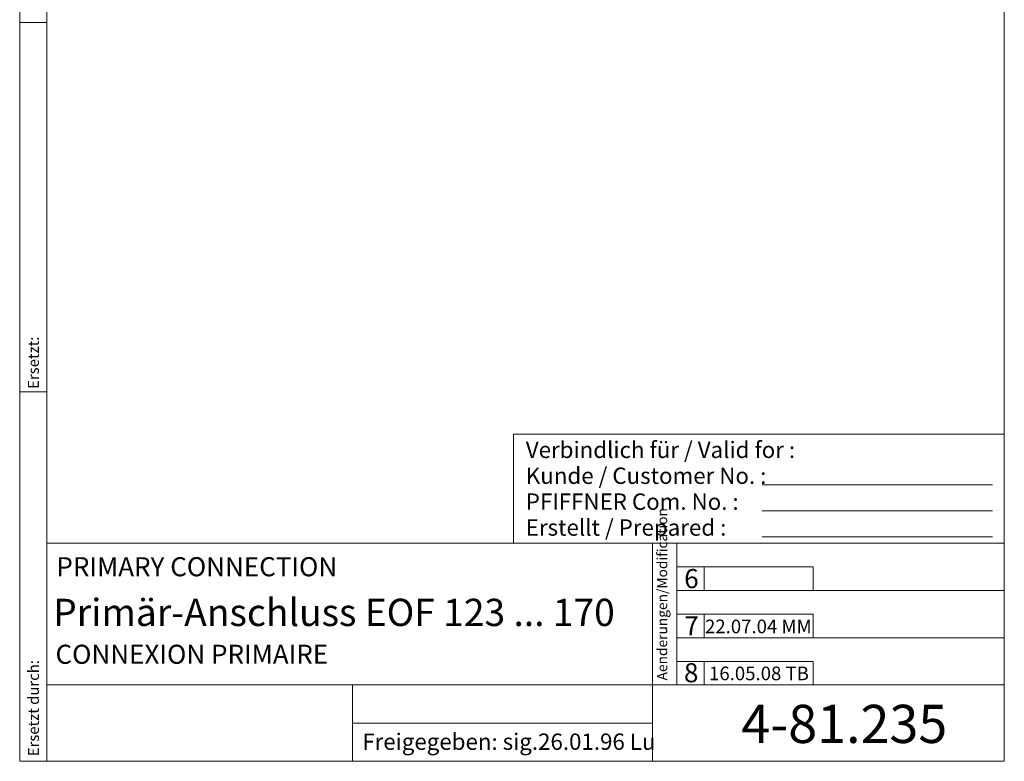
# Model space of a CAD drawing. Units: millimetres. Extents: x 19 to 200, y 13 to 284.
# Drawn here: x 19 to 200, y 13 to 149 of the extents above; entities that cross this region are included whole.
import ezdxf

# ---------------------------------------------------------------- set-up
doc = ezdxf.new("R2010")
doc.units = ezdxf.units.MM
doc.layers.add('T__025', color=2, linetype='Continuous')
doc.layers.add('V__050', color=7, linetype='Continuous', lineweight=15)
doc.styles.add('SLDTEXTSTYLE0', font='TXT', dxfattribs={"width": 0.605})
doc.styles.add('SLDTEXTSTYLE1', font='TXT', dxfattribs={"width": 0.56})
doc.styles.add('SLDTEXTSTYLE2', font='TXT', dxfattribs={"width": 0.75})

msp = doc.modelspace()

# ---------------------------------------------------------------- linework, layer by layer
at = {"layer": 'V__050'}
for p, q in [((19.4792, 283.6704), (19.4792, 12.6704)), ((24.4792, 283.6704), (24.4792, 12.6704)), ((199.9793, 12.6704), (199.9793, 283.6704)), ((24.4792, 148.1704), (19.4792, 148.1704)), ((24.4792, 80.4204), (19.4792, 80.4204)), ((199.9793, 72.6704), (109.9793, 72.6704)), ((109.9793, 72.6704), (109.9793, 52.6704)), ((155.5801, 63.3454), (197.7926, 63.3454)), ((155.5801, 58.5954), (197.7926, 58.5954)), ((24.4792, 52.6704), (199.9793, 52.6704)), ((135.4793, 12.6704), (135.4793, 52.6704)), ((139.9674, 26.6704), (139.9674, 52.6704)), ((155.5801, 53.8454), (197.7926, 53.8454)), ((164.9674, 48.3371), (139.9674, 48.3371)), ((144.9674, 44.0038), (144.9674, 48.3371)), ((164.9674, 44.0038), (164.9674, 48.3371)), ((139.9674, 44.0038), (199.9793, 44.0038)), ((164.9674, 39.6704), (139.9674, 39.6704)), ((144.9674, 35.3371), (144.9674, 39.6704)), ((164.9674, 35.3371), (164.9674, 39.6704)), ((139.9674, 35.3371), (199.9793, 35.3371)), ((164.9674, 31.0038), (139.9674, 31.0038)), ((144.9674, 26.6704), (144.9674, 31.0038)), ((164.9674, 26.6704), (164.9674, 31.0038)), ((24.4792, 26.6704), (199.9793, 26.6704)), ((80.4792, 12.6704), (80.4792, 26.6704)), ((80.4792, 19.6704), (135.4793, 19.6704)), ((24.4792, 12.6704), (19.4792, 12.6704)), ((24.4792, 12.6704), (199.9793, 12.6704))]:
    msp.add_line(p, q, dxfattribs=at)

# ---------------------------------------------------------------- texts
at = {"layer": 'T__025', "attachment_point": 1, "rotation": 90}
for s, insert, char_height, style in [('Ersetzt:  ', (20.9982, 80.984), 2, 'SLDTEXTSTYLE0'), ('Aenderungen/Modification', (136.3305, 27.5057), 1.85, 'SLDTEXTSTYLE1'), ('Ersetzt durch:  ', (21.0062, 13.6073), 2, 'SLDTEXTSTYLE0')]:
    msp.add_mtext(s, dxfattribs=dict(at, insert=insert, char_height=char_height, style=style))
at = {"layer": 'T__025', "attachment_point": 1}
for s, insert, char_height, style in [('Verbindlich für / Valid for :', (112.2625, 71.296), 3, 'SLDTEXTSTYLE0'), ('Kunde / Customer No. :', (112.2625, 66.546), 3, 'SLDTEXTSTYLE0'), ('PFIFFNER Com. No. :', (112.2625, 61.796), 3, 'SLDTEXTSTYLE0'), ('Erstellt / Prepared :', (112.2625, 57.046), 3, 'SLDTEXTSTYLE0'), ('PRIMARY CONNECTION', (26.2069, 50.1044), 3.5, 'SLDTEXTSTYLE2'), ('6', (141.2995, 47.9307), 3.5, 'SLDTEXTSTYLE2'), ('Primär-Anschluss EOF 123 ... 170', (25.6196, 42.4801), 5, 'SLDTEXTSTYLE0'), ('7', (141.3167, 39.2786), 3.5, 'SLDTEXTSTYLE2'), ('22.07.04 MM', (145.1088, 38.6565), 2.5, 'SLDTEXTSTYLE0'), ('CONNEXION PRIMAIRE', (26.0473, 34.0512), 3.5, 'SLDTEXTSTYLE2'), ('8', (141.2564, 30.6692), 3.5, 'SLDTEXTSTYLE0'), ('16.05.08 TB', (145.8511, 30.0398), 2.5, 'SLDTEXTSTYLE0'), ('4-81.235', (151.7569, 23.0335), 7, 'SLDTEXTSTYLE0'), ('Freigegeben: sig.26.01.96 Lu', (82.2833, 17.7713), 3, 'SLDTEXTSTYLE0')]:
    msp.add_mtext(s, dxfattribs=dict(at, insert=insert, char_height=char_height, style=style))

doc.saveas('drawing.dxf')
